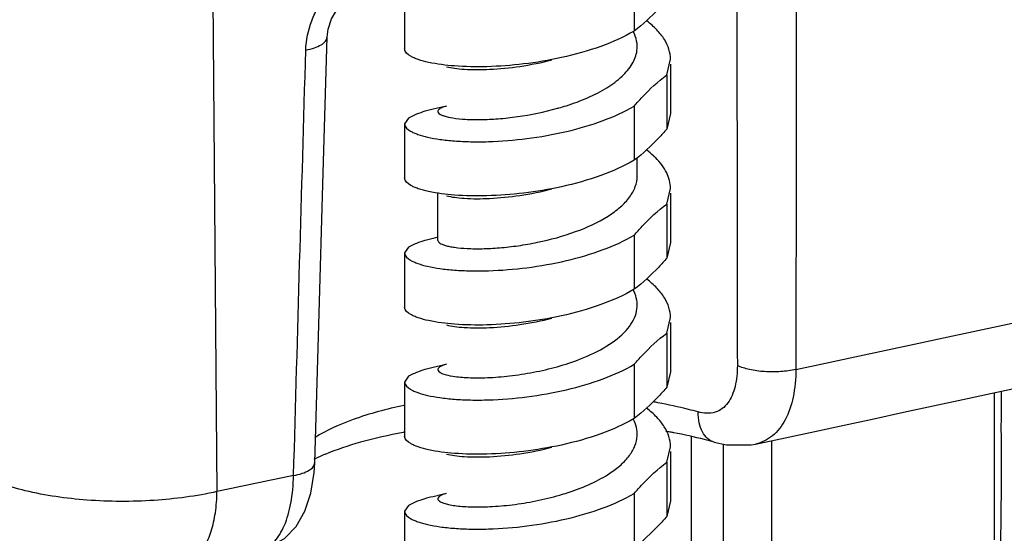
# Model space of a CAD drawing. Units: inches. Extents: x -12997 to 29, y -20 to 8840.
# Drawn here: x -12923 to -12896, y 8596 to 8610 of the extents above; entities that cross this region are included whole.
import ezdxf

# ---------------------------------------------------------------- set-up
doc = ezdxf.new("R2010")
doc.units = ezdxf.units.IN
doc.header["$MEASUREMENT"] = 0

msp = doc.modelspace()

# ---------------------------------------------------------------- linework, layer by layer
at = {"color": 0}
for p, q in [((-12917.332, 8612.02), (-12917.216, 8598.254)), ((-12905.905, 8611.132), (-12905.905, 8609.666)), ((-12912.125, 8610.649), (-12912.125, 8609.183)), ((-12905.027, 8608.479), (-12904.925, 8608.901)), ((-12904.925, 8608.769), (-12904.925, 8607.435)), ((-12905.027, 8608.479), (-12905.027, 8607.013)), ((-12905.905, 8607.636), (-12905.905, 8606.17)), ((-12904.925, 8607.435), (-12905.027, 8607.013)), ((-12912.024, 8607.311), (-12912.125, 8607.153)), ((-12912.125, 8607.153), (-12912.125, 8605.688)), ((-12905.825, 8605.744), (-12905.825, 8606.233)), ((-12905.027, 8604.983), (-12904.925, 8605.406)), ((-12911.225, 8603.996), (-12911.225, 8605.264)), ((-12904.925, 8605.273), (-12904.925, 8603.94)), ((-12905.027, 8604.983), (-12905.027, 8603.517)), ((-12911.354, 8604.051), (-12911.424, 8604.035)), ((-12911.225, 8604.082), (-12911.354, 8604.051)), ((-12905.905, 8604.141), (-12905.905, 8602.675)), ((-12912.024, 8603.816), (-12912.125, 8603.658)), ((-12904.925, 8603.94), (-12905.027, 8603.517)), ((-12912.125, 8603.658), (-12912.125, 8602.192)), ((-12905.027, 8601.487), (-12904.925, 8601.91)), ((-12904.925, 8601.778), (-12904.925, 8600.444)), ((-12905.027, 8601.487), (-12905.027, 8600.021)), ((-12905.905, 8600.645), (-12905.905, 8599.179)), ((-12912.024, 8600.32), (-12912.125, 8600.162)), ((-12904.925, 8600.444), (-12905.027, 8600.021)), ((-12912.125, 8600.162), (-12912.125, 8598.696)), ((-12896.146, 8595.888), (-12896.146, 8599.875)), ((-12912.142, 8598.804), (-12912.161, 8598.8)), ((-12904.353, 8543.893), (-12904.353, 8598.676)), ((-12905.027, 8597.992), (-12904.925, 8598.414)), ((-12903.741, 8598.536), (-12903.742, 8598.536)), ((-12903.487, 8543.938), (-12903.487, 8598.482)), ((-12902.62, 8598.486), (-12902.621, 8598.486)), ((-12902.183, 8544.04), (-12902.183, 8598.58)), ((-12917.216, 8598.254), (-12917.207, 8597.198)), ((-12904.925, 8598.282), (-12904.925, 8596.948)), ((-12905.027, 8597.992), (-12905.027, 8596.526)), ((-12905.905, 8597.149), (-12905.905, 8595.683)), ((-12912.024, 8596.824), (-12912.125, 8596.666)), ((-12904.925, 8596.948), (-12905.027, 8596.526)), ((-12912.125, 8596.666), (-12912.125, 8595.201))]:
    msp.add_line(p, q, dxfattribs=at)
for points in [[(-12914.227, 8609.497), (-12914.2, 8609.713), (-12914.103, 8609.998), (-12913.94, 8610.27), (-12913.732, 8610.495), (-12913.509, 8610.647), (-12913.308, 8610.721)], [(-12914.558, 8597.977), (-12914.452, 8601.715), (-12914.334, 8605.828), (-12914.227, 8609.497)], [(-12910.988, 8607.635), (-12911.072, 8607.614), (-12911.351, 8607.547), (-12911.425, 8607.531)], [(-12910.988, 8600.644), (-12911.07, 8600.623), (-12911.354, 8600.555), (-12911.424, 8600.54)], [(-12903.741, 8598.536), (-12903.409, 8598.465), (-12902.736, 8598.465), (-12902.62, 8598.486)], [(-12915.949, 8595.671), (-12915.768, 8595.722), (-12915.382, 8595.932), (-12915.061, 8596.257), (-12914.824, 8596.667), (-12914.662, 8597.153), (-12914.573, 8597.715), (-12914.558, 8597.977)], [(-12910.988, 8597.148), (-12911.07, 8597.127), (-12911.354, 8597.06), (-12911.424, 8597.044)]]:
    msp.add_lwpolyline(points, dxfattribs=at)
for centre, radius, start, end in [((-13533.376, 11562.132), 3028.279, 282.043206, 283.034322), ((-13540.565, 11588.039), 3056.861, 282.045739, 283.029288), ((-12909.959, 8614.618), 7.316, 285.67, 285.9641), ((-12907.905, 8585.306), 14.539, 79.5296, 80.0516), ((-12907.796, 8583.193), 15.875, 79.5989, 80.0346), ((-12907.728, 8583.561), 15.502, 79.2414, 79.5984), ((-12909.916, 8603.986), 7.165, 286.1353, 286.543)]:
    msp.add_arc(centre, radius, start, end, dxfattribs=at)
for points in [[(-12903.131, 8612.078), (-12903.123, 8608.256), (-12903.117, 8604.433), (-12903.113, 8600.611)], [(-12901.518, 8611.957), (-12901.519, 8608.14), (-12901.523, 8604.322), (-12901.527, 8600.504)], [(-12915.132, 8597.631), (-12915.023, 8601.471), (-12914.913, 8605.312), (-12914.801, 8609.152)], [(-12915.132, 8597.631), (-12915.824, 8597.486), (-12916.515, 8597.342), (-12917.207, 8597.198)]]:
    msp.add_open_spline(points, degree=3, dxfattribs=at)
for points, knots in [([(-12914.801, 8609.152), (-12914.794, 8609.421), (-12914.707, 8609.83), (-12914.473, 8610.327), (-12914.164, 8610.786), (-12913.67, 8611.247), (-12913.176, 8611.464), (-12912.928, 8611.516)], [0, 0, 0, 0, 0.25075, 0.380463, 0.510553, 0.763845, 1, 1, 1, 1]), ([(-12905.027, 8610.508), (-12905.098, 8610.427), (-12905.369, 8610.125), (-12905.666, 8609.844), (-12905.905, 8609.666)], [0, 0, 0, 0, 0.265463, 1, 1, 1, 1]), ([(-12904.925, 8608.901), (-12904.925, 8608.992), (-12904.955, 8609.182), (-12905.085, 8609.454), (-12905.294, 8609.712), (-12905.469, 8609.866), (-12905.567, 8609.94)], [0, 0, 0, 0, 0.216647, 0.448663, 0.707738, 1, 1, 1, 1]), ([(-12905.905, 8609.666), (-12906.19, 8609.498), (-12906.838, 8609.214), (-12907.516, 8609.026), (-12907.879, 8608.946)], [0, 0, 0, 0, 0.470654, 1, 1, 1, 1]), ([(-12905.832, 8609.134), (-12905.821, 8609.22), (-12905.827, 8609.401), (-12905.889, 8609.57), (-12905.93, 8609.65)], [0, 0, 0, 0, 0.488385, 1, 1, 1, 1]), ([(-12914.801, 8609.152), (-12914.722, 8609.168), (-12914.578, 8609.203), (-12914.395, 8609.281), (-12914.268, 8609.373), (-12914.228, 8609.459), (-12914.227, 8609.497)], [0, 0, 0, 0, 0.345438, 0.627108, 0.839636, 1, 1, 1, 1]), ([(-12911.475, 8608.817), (-12911.57, 8608.838), (-12911.702, 8608.872), (-12911.863, 8608.934), (-12912.003, 8609.001), (-12912.125, 8609.096), (-12912.125, 8609.183)], [0, 0, 0, 0, 0.374591, 0.529806, 0.663343, 1, 1, 1, 1]), ([(-12907.168, 8607.86), (-12906.988, 8607.939), (-12906.659, 8608.105), (-12906.242, 8608.409), (-12905.948, 8608.748), (-12905.848, 8609.01), (-12905.832, 8609.134)], [0, 0, 0, 0, 0.306789, 0.575433, 0.803462, 1, 1, 1, 1]), ([(-12907.879, 8608.946), (-12908.217, 8608.872), (-12908.886, 8608.761), (-12909.856, 8608.688), (-12910.718, 8608.702), (-12911.245, 8608.767), (-12911.475, 8608.817)], [0, 0, 0, 0, 0.286466, 0.561292, 0.804878, 1, 1, 1, 1]), ([(-12910.988, 8608.701), (-12910.919, 8608.683), (-12910.759, 8608.655), (-12910.371, 8608.617), (-12909.776, 8608.62), (-12908.98, 8608.7), (-12908.42, 8608.812), (-12908.134, 8608.886)], [0, 0, 0, 0, 0.074385, 0.168292, 0.406158, 0.692134, 1, 1, 1, 1]), ([(-12905.905, 8607.636), (-12905.835, 8607.718), (-12905.563, 8608.019), (-12905.266, 8608.301), (-12905.027, 8608.479)], [0, 0, 0, 0, 0.265469, 1, 1, 1, 1]), ([(-12907.946, 8607.584), (-12907.879, 8607.603), (-12907.615, 8607.683), (-12907.356, 8607.778), (-12907.168, 8607.86)], [0, 0, 0, 0, 0.25641, 1, 1, 1, 1]), ([(-12912.125, 8607.153), (-12912.125, 8607.069), (-12912.009, 8606.976), (-12911.874, 8606.909), (-12911.72, 8606.848), (-12911.485, 8606.785), (-12911.152, 8606.726), (-12910.762, 8606.686), (-12910.323, 8606.666), (-12909.666, 8606.67), (-12908.797, 8606.741), (-12907.754, 8606.925), (-12906.775, 8607.21), (-12906.172, 8607.479), (-12905.905, 8607.636)], [0, 0, 0, 0, 0.038796, 0.054059, 0.071782, 0.114532, 0.166668, 0.22733, 0.295417, 0.369603, 0.53034, 0.697079, 0.857269, 1, 1, 1, 1]), ([(-12911.425, 8607.531), (-12911.474, 8607.52), (-12911.681, 8607.467), (-12911.88, 8607.386), (-12912.024, 8607.311)], [0, 0, 0, 0, 0.240003, 1, 1, 1, 1]), ([(-12910.988, 8607.635), (-12911.033, 8607.624), (-12911.095, 8607.605), (-12911.165, 8607.569), (-12911.199, 8607.544), (-12911.221, 8607.518), (-12911.23, 8607.477), (-12911.209, 8607.45), (-12911.194, 8607.437)], [0, 0, 0, 0, 0.395835, 0.544429, 0.661917, 0.753145, 0.828938, 1, 1, 1, 1]), ([(-12911.194, 8607.437), (-12911.178, 8607.422), (-12911.133, 8607.396), (-12911.008, 8607.348), (-12910.788, 8607.304), (-12910.457, 8607.272), (-12910.047, 8607.265), (-12909.575, 8607.288), (-12908.875, 8607.364), (-12908.339, 8607.474), (-12907.983, 8607.574)], [0, 0, 0, 0, 0.020024, 0.047042, 0.122615, 0.225603, 0.352634, 0.49913, 0.659802, 1, 1, 1, 1]), ([(-12905.027, 8607.013), (-12905.098, 8606.931), (-12905.369, 8606.63), (-12905.666, 8606.348), (-12905.905, 8606.17)], [0, 0, 0, 0, 0.265466, 1, 1, 1, 1]), ([(-12905.324, 8606.233), (-12905.342, 8606.251), (-12905.419, 8606.326), (-12905.502, 8606.395), (-12905.567, 8606.444)], [0, 0, 0, 0, 0.240548, 1, 1, 1, 1]), ([(-12905.905, 8606.17), (-12906.19, 8606.003), (-12906.838, 8605.718), (-12907.516, 8605.53), (-12907.879, 8605.451)], [0, 0, 0, 0, 0.470654, 1, 1, 1, 1]), ([(-12904.925, 8605.406), (-12904.925, 8605.55), (-12905.008, 8605.864), (-12905.205, 8606.114), (-12905.324, 8606.233)], [0, 0, 0, 0, 0.463177, 1, 1, 1, 1]), ([(-12911.475, 8605.321), (-12911.57, 8605.342), (-12911.702, 8605.376), (-12911.863, 8605.438), (-12912.003, 8605.506), (-12912.125, 8605.601), (-12912.125, 8605.688)], [0, 0, 0, 0, 0.374591, 0.529806, 0.663343, 1, 1, 1, 1]), ([(-12911.225, 8603.996), (-12911.225, 8603.967), (-12911.178, 8603.923), (-12911.103, 8603.888), (-12911.013, 8603.857), (-12910.9, 8603.831), (-12910.705, 8603.799), (-12910.411, 8603.774), (-12910.006, 8603.77), (-12909.544, 8603.795), (-12909.043, 8603.851), (-12908.347, 8603.972), (-12907.516, 8604.198), (-12906.761, 8604.538), (-12906.285, 8604.883), (-12906.029, 8605.151), (-12905.864, 8605.439), (-12905.825, 8605.646), (-12905.825, 8605.744)], [0, 0, 0, 0, 0.014148, 0.02581, 0.041016, 0.059775, 0.08201, 0.1363, 0.202167, 0.277415, 0.359464, 0.44553, 0.618242, 0.774532, 0.841852, 0.900901, 0.952667, 1, 1, 1, 1]), ([(-12907.879, 8605.451), (-12908.217, 8605.377), (-12908.886, 8605.265), (-12909.856, 8605.192), (-12910.718, 8605.207), (-12911.245, 8605.271), (-12911.475, 8605.321)], [0, 0, 0, 0, 0.286466, 0.561292, 0.804878, 1, 1, 1, 1]), ([(-12910.988, 8605.206), (-12910.919, 8605.188), (-12910.759, 8605.159), (-12910.371, 8605.122), (-12909.776, 8605.125), (-12908.98, 8605.205), (-12908.42, 8605.317), (-12908.134, 8605.39)], [0, 0, 0, 0, 0.074357, 0.168293, 0.406158, 0.692134, 1, 1, 1, 1]), ([(-12905.905, 8604.141), (-12905.835, 8604.222), (-12905.563, 8604.524), (-12905.266, 8604.805), (-12905.027, 8604.983)], [0, 0, 0, 0, 0.265462, 1, 1, 1, 1]), ([(-12912.125, 8603.658), (-12912.125, 8603.574), (-12912.009, 8603.48), (-12911.874, 8603.414), (-12911.72, 8603.353), (-12911.485, 8603.289), (-12911.152, 8603.23), (-12910.762, 8603.19), (-12910.323, 8603.17), (-12909.666, 8603.175), (-12908.797, 8603.245), (-12907.754, 8603.429), (-12906.775, 8603.714), (-12906.172, 8603.984), (-12905.905, 8604.141)], [0, 0, 0, 0, 0.038796, 0.054059, 0.071782, 0.114532, 0.166668, 0.22733, 0.295417, 0.369603, 0.53034, 0.697079, 0.857269, 1, 1, 1, 1]), ([(-12911.424, 8604.035), (-12911.474, 8604.024), (-12911.681, 8603.971), (-12911.88, 8603.89), (-12912.024, 8603.816)], [0, 0, 0, 0, 0.240003, 1, 1, 1, 1]), ([(-12905.027, 8603.517), (-12905.098, 8603.436), (-12905.369, 8603.134), (-12905.666, 8602.852), (-12905.905, 8602.675)], [0, 0, 0, 0, 0.265451, 1, 1, 1, 1]), ([(-12904.925, 8601.91), (-12904.925, 8602.001), (-12904.955, 8602.191), (-12905.086, 8602.463), (-12905.294, 8602.722), (-12905.47, 8602.875), (-12905.568, 8602.949)], [0, 0, 0, 0, 0.216625, 0.44863, 0.707713, 1, 1, 1, 1]), ([(-12905.905, 8602.675), (-12906.19, 8602.507), (-12906.838, 8602.223), (-12907.516, 8602.035), (-12907.879, 8601.955)], [0, 0, 0, 0, 0.470654, 1, 1, 1, 1]), ([(-12905.865, 8602.502), (-12905.869, 8602.515), (-12905.887, 8602.566), (-12905.909, 8602.617), (-12905.927, 8602.653)], [0, 0, 0, 0, 0.245234, 1, 1, 1, 1]), ([(-12907.362, 8600.789), (-12907.114, 8600.886), (-12906.671, 8601.095), (-12906.198, 8601.451), (-12905.953, 8601.774), (-12905.846, 8602.015), (-12905.813, 8602.263), (-12905.841, 8602.425), (-12905.865, 8602.502)], [0, 0, 0, 0, 0.320182, 0.588597, 0.702558, 0.805621, 0.902607, 1, 1, 1, 1]), ([(-12911.475, 8601.826), (-12911.57, 8601.847), (-12911.702, 8601.881), (-12911.863, 8601.943), (-12912.003, 8602.01), (-12912.125, 8602.105), (-12912.125, 8602.192)], [0, 0, 0, 0, 0.37459, 0.529805, 0.663342, 1, 1, 1, 1]), ([(-12907.879, 8601.955), (-12908.217, 8601.881), (-12908.886, 8601.77), (-12909.856, 8601.697), (-12910.718, 8601.711), (-12911.245, 8601.775), (-12911.475, 8601.826)], [0, 0, 0, 0, 0.286466, 0.561292, 0.804878, 1, 1, 1, 1]), ([(-12910.988, 8601.71), (-12910.919, 8601.692), (-12910.759, 8601.663), (-12910.371, 8601.626), (-12909.776, 8601.629), (-12908.98, 8601.709), (-12908.42, 8601.821), (-12908.134, 8601.895)], [0, 0, 0, 0, 0.074398, 0.168292, 0.406157, 0.692134, 1, 1, 1, 1]), ([(-12905.905, 8600.645), (-12905.835, 8600.726), (-12905.563, 8601.028), (-12905.266, 8601.309), (-12905.027, 8601.487)], [0, 0, 0, 0, 0.265422, 1, 1, 1, 1]), ([(-12911.218, 8600.475), (-12911.209, 8600.456), (-12911.168, 8600.422), (-12911.035, 8600.362), (-12910.775, 8600.309), (-12910.37, 8600.275), (-12909.856, 8600.277), (-12909.264, 8600.324), (-12908.414, 8600.455), (-12907.772, 8600.628), (-12907.362, 8600.789)], [0, 0, 0, 0, 0.015499, 0.038712, 0.110672, 0.21513, 0.347119, 0.499808, 0.665201, 1, 1, 1, 1]), ([(-12912.125, 8600.162), (-12912.125, 8600.078), (-12912.009, 8599.985), (-12911.874, 8599.918), (-12911.72, 8599.857), (-12911.485, 8599.793), (-12911.152, 8599.735), (-12910.762, 8599.694), (-12910.323, 8599.674), (-12909.666, 8599.679), (-12908.797, 8599.749), (-12907.754, 8599.934), (-12906.775, 8600.218), (-12906.172, 8600.488), (-12905.905, 8600.645)], [0, 0, 0, 0, 0.038796, 0.054059, 0.071782, 0.114532, 0.166669, 0.227331, 0.295418, 0.369603, 0.53034, 0.697079, 0.857269, 1, 1, 1, 1]), ([(-12911.424, 8600.54), (-12911.474, 8600.528), (-12911.681, 8600.476), (-12911.88, 8600.395), (-12912.024, 8600.32)], [0, 0, 0, 0, 0.240003, 1, 1, 1, 1]), ([(-12910.988, 8600.644), (-12911.009, 8600.638), (-12911.049, 8600.627), (-12911.109, 8600.606), (-12911.163, 8600.58), (-12911.206, 8600.548), (-12911.229, 8600.511), (-12911.224, 8600.485), (-12911.218, 8600.475)], [0, 0, 0, 0, 0.208502, 0.389486, 0.609625, 0.772373, 0.891452, 1, 1, 1, 1]), ([(-12903.113, 8600.611), (-12903.113, 8600.421), (-12903.137, 8600.144), (-12903.245, 8599.806), (-12903.359, 8599.598), (-12903.514, 8599.436), (-12903.785, 8599.296), (-12904.029, 8599.313), (-12904.178, 8599.354)], [0, 0, 0, 0, 0.291416, 0.421898, 0.541578, 0.652794, 0.761438, 1, 1, 1, 1]), ([(-12901.527, 8600.504), (-12901.662, 8600.473), (-12901.944, 8600.435), (-12902.368, 8600.435), (-12902.765, 8600.487), (-12903.009, 8600.562), (-12903.113, 8600.611)], [0, 0, 0, 0, 0.256277, 0.528744, 0.78607, 1, 1, 1, 1]), ([(-12901.527, 8600.504), (-12901.529, 8600.253), (-12901.571, 8599.784), (-12901.772, 8599.156), (-12902.072, 8598.753), (-12902.374, 8598.559), (-12902.537, 8598.504), (-12902.62, 8598.486)], [0, 0, 0, 0, 0.304699, 0.568524, 0.792925, 0.896798, 1, 1, 1, 1]), ([(-12905.027, 8600.021), (-12905.098, 8599.94), (-12905.369, 8599.638), (-12905.666, 8599.357), (-12905.905, 8599.179)], [0, 0, 0, 0, 0.265459, 1, 1, 1, 1]), ([(-12895.98, 8595.712), (-12895.972, 8596.06), (-12895.961, 8596.758), (-12895.961, 8597.808), (-12895.963, 8598.861), (-12895.962, 8599.564), (-12895.962, 8599.915)], [0, 0, 0, 0, 0.248345, 0.498633, 0.749426, 1, 1, 1, 1]), ([(-12912.142, 8599.533), (-12912.607, 8599.434), (-12913.44, 8599.212), (-12914.234, 8598.862), (-12914.558, 8598.657)], [0, 0, 0, 0, 0.553603, 1, 1, 1, 1]), ([(-12904.925, 8598.414), (-12904.925, 8598.506), (-12904.955, 8598.696), (-12905.087, 8598.969), (-12905.296, 8599.228), (-12905.473, 8599.382), (-12905.571, 8599.457)], [0, 0, 0, 0, 0.216408, 0.448353, 0.707791, 1, 1, 1, 1]), ([(-12904.178, 8599.354), (-12904.264, 8599.378), (-12904.623, 8599.474), (-12904.986, 8599.552), (-12905.263, 8599.603)], [0, 0, 0, 0, 0.239547, 1, 1, 1, 1]), ([(-12905.905, 8599.179), (-12906.19, 8599.011), (-12906.838, 8598.727), (-12907.516, 8598.539), (-12907.879, 8598.459)], [0, 0, 0, 0, 0.470664, 1, 1, 1, 1]), ([(-12905.826, 8598.707), (-12905.822, 8598.784), (-12905.836, 8598.944), (-12905.894, 8599.093), (-12905.931, 8599.165)], [0, 0, 0, 0, 0.487595, 1, 1, 1, 1]), ([(-12903.742, 8598.536), (-12903.807, 8598.554), (-12903.935, 8598.628), (-12904.073, 8598.818), (-12904.158, 8599.068), (-12904.177, 8599.255), (-12904.178, 8599.354)], [0, 0, 0, 0, 0.2043, 0.433244, 0.698938, 1, 1, 1, 1]), ([(-12912.161, 8598.8), (-12912.551, 8598.727), (-12913.269, 8598.566), (-12913.968, 8598.335), (-12914.279, 8598.206)], [0, 0, 0, 0, 0.541186, 1, 1, 1, 1]), ([(-12911.475, 8598.33), (-12911.57, 8598.351), (-12911.702, 8598.385), (-12911.863, 8598.447), (-12912.003, 8598.515), (-12912.125, 8598.61), (-12912.125, 8598.696)], [0, 0, 0, 0, 0.374624, 0.529783, 0.663352, 1, 1, 1, 1]), ([(-12907.075, 8597.415), (-12906.985, 8597.457), (-12906.812, 8597.543), (-12906.537, 8597.707), (-12906.268, 8597.909), (-12906.032, 8598.159), (-12905.876, 8598.425), (-12905.832, 8598.616), (-12905.826, 8598.707)], [0, 0, 0, 0, 0.158347, 0.307591, 0.512248, 0.693335, 0.853468, 1, 1, 1, 1]), ([(-12903.742, 8598.536), (-12903.828, 8598.56), (-12904.189, 8598.657), (-12904.555, 8598.736), (-12904.835, 8598.79)], [0, 0, 0, 0, 0.238096, 1, 1, 1, 1]), ([(-12907.879, 8598.459), (-12908.217, 8598.385), (-12908.886, 8598.274), (-12909.856, 8598.201), (-12910.718, 8598.215), (-12911.245, 8598.28), (-12911.475, 8598.33)], [0, 0, 0, 0, 0.286466, 0.561292, 0.804877, 1, 1, 1, 1]), ([(-12910.988, 8598.214), (-12910.919, 8598.197), (-12910.759, 8598.168), (-12910.371, 8598.13), (-12909.776, 8598.134), (-12908.98, 8598.213), (-12908.42, 8598.325), (-12908.134, 8598.399)], [0, 0, 0, 0, 0.074369, 0.168293, 0.406158, 0.692134, 1, 1, 1, 1]), ([(-12914.279, 8598.206), (-12914.306, 8598.195), (-12914.409, 8598.152), (-12914.511, 8598.106), (-12914.585, 8598.07)], [0, 0, 0, 0, 0.2606, 1, 1, 1, 1]), ([(-12915.132, 8597.631), (-12915.052, 8597.646), (-12914.908, 8597.682), (-12914.725, 8597.76), (-12914.599, 8597.853), (-12914.559, 8597.939), (-12914.558, 8597.977)], [0, 0, 0, 0, 0.345116, 0.627043, 0.839578, 1, 1, 1, 1]), ([(-12905.905, 8597.149), (-12905.835, 8597.231), (-12905.563, 8597.532), (-12905.266, 8597.814), (-12905.027, 8597.992)], [0, 0, 0, 0, 0.265451, 1, 1, 1, 1]), ([(-12917.207, 8597.198), (-12917.766, 8597.072), (-12918.942, 8596.919), (-12920.688, 8596.926), (-12922.095, 8597.124), (-12923.075, 8597.406), (-12923.497, 8597.584), (-12923.683, 8597.684)], [0, 0, 0, 0, 0.260971, 0.536635, 0.792821, 0.904037, 1, 1, 1, 1]), ([(-12915.949, 8595.671), (-12915.832, 8595.696), (-12915.661, 8595.818), (-12915.495, 8596.045), (-12915.325, 8596.382), (-12915.18, 8596.917), (-12915.138, 8597.38), (-12915.132, 8597.631)], [0, 0, 0, 0, 0.1597, 0.26125, 0.379308, 0.662882, 1, 1, 1, 1]), ([(-12907.876, 8597.117), (-12907.805, 8597.138), (-12907.533, 8597.224), (-12907.267, 8597.327), (-12907.075, 8597.415)], [0, 0, 0, 0, 0.257509, 1, 1, 1, 1]), ([(-12918.153, 8595.212), (-12918.084, 8595.226), (-12917.946, 8595.278), (-12917.726, 8595.441), (-12917.515, 8595.726), (-12917.344, 8596.142), (-12917.236, 8596.644), (-12917.21, 8597.007), (-12917.207, 8597.198)], [0, 0, 0, 0, 0.089655, 0.184832, 0.346323, 0.536527, 0.755879, 1, 1, 1, 1]), ([(-12912.125, 8596.666), (-12912.125, 8596.582), (-12912.009, 8596.489), (-12911.874, 8596.422), (-12911.72, 8596.361), (-12911.485, 8596.298), (-12911.152, 8596.239), (-12910.762, 8596.199), (-12910.323, 8596.179), (-12909.666, 8596.183), (-12908.797, 8596.254), (-12907.754, 8596.438), (-12906.775, 8596.723), (-12906.172, 8596.992), (-12905.905, 8597.149)], [0, 0, 0, 0, 0.038793, 0.054061, 0.071778, 0.114527, 0.166661, 0.227326, 0.295408, 0.369599, 0.530335, 0.697078, 0.857261, 1, 1, 1, 1]), ([(-12911.424, 8597.044), (-12911.474, 8597.033), (-12911.681, 8596.98), (-12911.88, 8596.899), (-12912.024, 8596.824)], [0, 0, 0, 0, 0.240001, 1, 1, 1, 1]), ([(-12911.202, 8597.053), (-12911.213, 8597.041), (-12911.234, 8597.01), (-12911.208, 8596.954), (-12911.146, 8596.915), (-12911.052, 8596.877), (-12910.922, 8596.844), (-12910.758, 8596.816), (-12910.561, 8596.795), (-12910.244, 8596.778), (-12909.79, 8596.785), (-12909.197, 8596.837), (-12908.564, 8596.939), (-12908.137, 8597.042), (-12907.925, 8597.103)], [0, 0, 0, 0, 0.014426, 0.028012, 0.048137, 0.077454, 0.11642, 0.164924, 0.222483, 0.288395, 0.441975, 0.617846, 0.807014, 1, 1, 1, 1]), ([(-12910.988, 8597.148), (-12911.034, 8597.137), (-12911.108, 8597.113), (-12911.18, 8597.075), (-12911.202, 8597.053)], [0, 0, 0, 0, 0.600237, 1, 1, 1, 1]), ([(-12905.027, 8596.526), (-12905.098, 8596.444), (-12905.369, 8596.143), (-12905.666, 8595.861), (-12905.905, 8595.683)], [0, 0, 0, 0, 0.26545, 1, 1, 1, 1])]:
    msp.add_open_spline(points, degree=3, knots=knots, dxfattribs=at)

doc.saveas('drawing.dxf')
